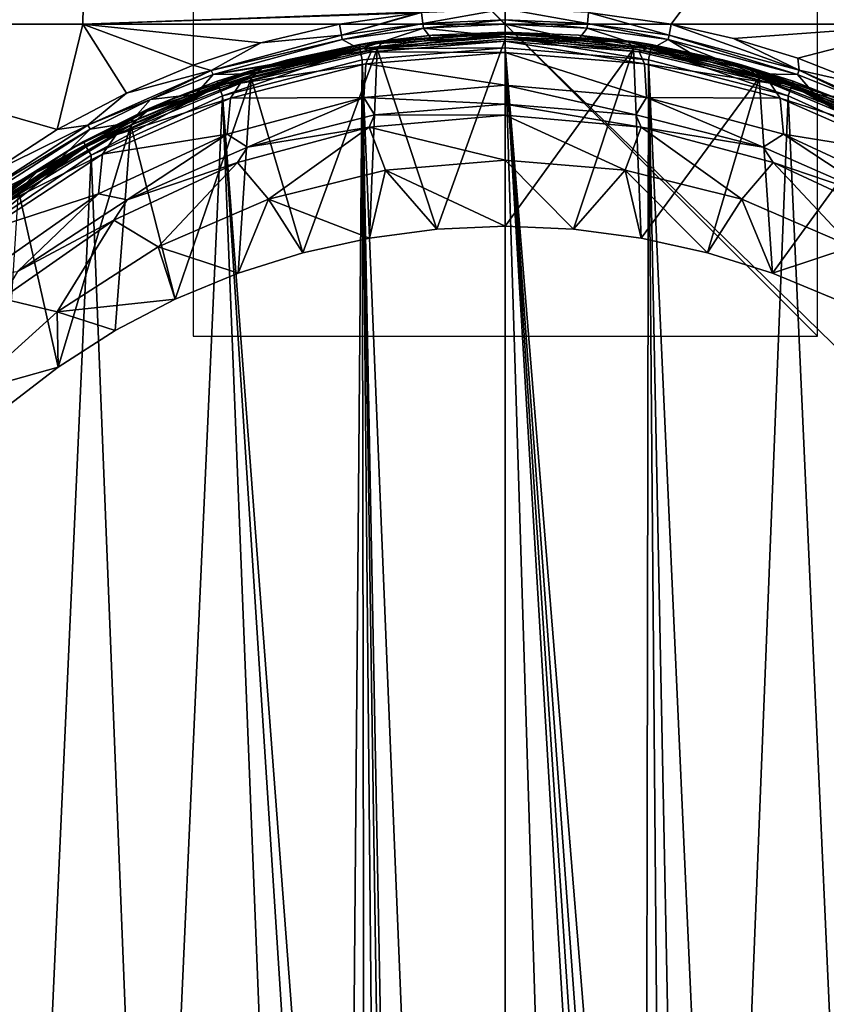
# Model space of a CAD drawing. Units: millimetres. Extents: x -82 to 82, y -113 to 82.
# Drawn here: x -16 to 10, y -31 to 0 of the extents above; entities that cross this region are included whole.
import ezdxf

# ---------------------------------------------------------------- set-up
doc = ezdxf.new("R2010")
doc.units = ezdxf.units.MM
doc.header["$LTSCALE"] = 61.397962
for name, color, linetype in [('16', 7, 'CONTINUOUS'), ('17', 7, 'CONTINUOUS'), ('19', 7, 'CONTINUOUS'), ('191', 7, 'CONTINUOUS'), ('192', 7, 'CONTINUOUS'), ('194', 7, 'CONTINUOUS'), ('195', 7, 'CONTINUOUS'), ('196', 7, 'CONTINUOUS'), ('199', 7, 'CONTINUOUS'), ('200', 7, 'CONTINUOUS'), ('201', 7, 'CONTINUOUS'), ('202', 7, 'CONTINUOUS'), ('23', 7, 'CONTINUOUS'), ('31', 7, 'CONTINUOUS'), ('4', 7, 'CONTINUOUS'), ('46', 7, 'CONTINUOUS'), ('47', 7, 'CONTINUOUS'), ('48', 7, 'CONTINUOUS'), ('49', 7, 'CONTINUOUS'), ('5', 7, 'CONTINUOUS'), ('50', 7, 'CONTINUOUS'), ('51', 7, 'CONTINUOUS'), ('52', 7, 'CONTINUOUS'), ('53', 7, 'CONTINUOUS'), ('54', 7, 'CONTINUOUS'), ('61', 7, 'CONTINUOUS'), ('62', 7, 'CONTINUOUS'), ('63', 7, 'CONTINUOUS'), ('64', 7, 'CONTINUOUS'), ('85', 7, 'CONTINUOUS'), ('86', 7, 'CONTINUOUS'), ('87', 7, 'CONTINUOUS'), ('88', 7, 'CONTINUOUS')]:
    doc.layers.add(name, color=color, linetype=linetype)

msp = doc.modelspace()

# ---------------------------------------------------------------- linework, layer by layer
at = {"layer": '16', "color": 254, "linetype": 'Continuous', "true_color": 0xe6e6e6}
for points in [[(-4.177, -0.566, 41.608), (0, -0.25, 41.686), (-3.944, -0.573, 41.464), (-4.177, -0.566, 41.608)], [(0, -0.291, 41.535), (0, -0.314, 41.501), (-4.107, -0.787, 41.317), (0, -0.291, 41.535)], [(-3.944, -0.573, 41.464), (0, -0.291, 41.535), (-4.107, -0.787, 41.317), (-3.944, -0.573, 41.464)], [(0, -0.314, 41.501), (0, -0.477, 41.395), (-4.107, -0.787, 41.317), (0, -0.314, 41.501)], [(0, -0.25, 41.686), (0, -0.291, 41.535), (-3.944, -0.573, 41.464), (0, -0.25, 41.686)], [(-7.589, -1.308, 41.425), (-4.177, -0.566, 41.608), (-7.803, -1.414, 41.255), (-7.589, -1.308, 41.425)], [(-4.177, -0.566, 41.608), (-3.944, -0.573, 41.464), (-7.803, -1.414, 41.255), (-4.177, -0.566, 41.608)], [(-7.803, -1.414, 41.255), (-3.944, -0.573, 41.464), (-4.107, -0.787, 41.317), (-7.803, -1.414, 41.255)], [(-8.138, -1.712, 41.087), (-7.803, -1.414, 41.255), (-4.107, -0.787, 41.317), (-8.138, -1.712, 41.087)], [(-10.835, -2.453, 41.142), (-7.803, -1.414, 41.255), (-11.493, -2.791, 40.911), (-10.835, -2.453, 41.142)], [(-11.493, -2.791, 40.911), (-7.803, -1.414, 41.255), (-8.138, -1.712, 41.087), (-11.493, -2.791, 40.911)], [(-10.835, -2.453, 41.142), (-7.589, -1.308, 41.425), (-7.803, -1.414, 41.255), (-10.835, -2.453, 41.142)], [(-11.997, -3.238, 40.706), (-11.493, -2.791, 40.911), (-8.138, -1.712, 41.087), (-11.997, -3.238, 40.706)], [(-13.929, -3.999, 40.761), (-10.835, -2.453, 41.142), (-11.493, -2.791, 40.911), (-13.929, -3.999, 40.761)], [(-13.929, -3.999, 40.761), (-11.493, -2.791, 40.911), (-14.94, -4.671, 40.443), (-13.929, -3.999, 40.761)], [(-14.94, -4.671, 40.443), (-11.493, -2.791, 40.911), (-11.997, -3.238, 40.706), (-14.94, -4.671, 40.443)], [(-15.598, -5.339, 40.182), (-14.94, -4.671, 40.443), (-11.997, -3.238, 40.706), (-15.598, -5.339, 40.182)], [(-16.826, -5.933, 40.284), (-13.929, -3.999, 40.761), (-14.94, -4.671, 40.443), (-16.826, -5.933, 40.284)], [(-16.826, -5.933, 40.284), (-14.94, -4.671, 40.443), (-18.074, -7.01, 39.86), (-16.826, -5.933, 40.284)], [(-18.074, -7.01, 39.86), (-14.94, -4.671, 40.443), (-15.598, -5.339, 40.182), (-18.074, -7.01, 39.86)]]:
    msp.add_3dface(points, dxfattribs=at)
at = {"layer": '17', "color": 254, "linetype": 'Continuous', "true_color": 0xe6e6e6}
for points in [[(0, -0.25, 41.686), (4.162, -0.564, 41.609), (0, -0.291, 41.535), (0, -0.25, 41.686)], [(0, -0.291, 41.535), (4.162, -0.564, 41.609), (3.944, -0.573, 41.464), (0, -0.291, 41.535)], [(0, -0.314, 41.501), (0, -0.291, 41.535), (3.944, -0.573, 41.464), (0, -0.314, 41.501)], [(0, -0.477, 41.395), (0, -0.314, 41.501), (3.944, -0.573, 41.464), (0, -0.477, 41.395)], [(0, -0.477, 41.395), (3.944, -0.573, 41.464), (4.107, -0.787, 41.317), (0, -0.477, 41.395)], [(4.162, -0.564, 41.609), (7.564, -1.301, 41.426), (3.944, -0.573, 41.464), (4.162, -0.564, 41.609)], [(7.564, -1.301, 41.426), (7.803, -1.414, 41.255), (3.944, -0.573, 41.464), (7.564, -1.301, 41.426)], [(3.944, -0.573, 41.464), (7.803, -1.414, 41.255), (4.107, -0.787, 41.317), (3.944, -0.573, 41.464)], [(4.107, -0.787, 41.317), (7.803, -1.414, 41.255), (8.138, -1.712, 41.087), (4.107, -0.787, 41.317)], [(7.564, -1.301, 41.426), (10.802, -2.439, 41.146), (7.803, -1.414, 41.255), (7.564, -1.301, 41.426)], [(10.802, -2.439, 41.146), (11.493, -2.791, 40.911), (7.803, -1.414, 41.255), (10.802, -2.439, 41.146)], [(7.803, -1.414, 41.255), (11.493, -2.791, 40.911), (8.138, -1.712, 41.087), (7.803, -1.414, 41.255)], [(8.138, -1.712, 41.087), (11.493, -2.791, 40.911), (11.997, -3.238, 40.706), (8.138, -1.712, 41.087)]]:
    msp.add_3dface(points, dxfattribs=at)
at = {"layer": '19', "color": 254, "linetype": 'Continuous', "true_color": 0xe6e6e6}
for points in [[(0, -112.5, 73.15), (0, -0.75, 73.15), (-4.588, -1.139, 73.139), (0, -112.5, 73.15)], [(4.588, -1.139, 73.139), (0, -0.75, 73.15), (4.497, -55.991, 73.14), (4.588, -1.139, 73.139)], [(4.497, -55.991, 73.14), (0, -0.75, 73.15), (4.058, -56.657, 73.142), (4.497, -55.991, 73.14)], [(4.058, -56.657, 73.142), (0, -0.75, 73.15), (3.738, -57.383, 73.143), (4.058, -56.657, 73.142)], [(3.738, -57.383, 73.143), (0, -0.75, 73.15), (3.482, -58.915, 73.144), (3.738, -57.383, 73.143)], [(3.482, -58.915, 73.144), (0, -0.75, 73.15), (3.482, -112.5, 73.144), (3.482, -58.915, 73.144)], [(3.482, -112.5, 73.144), (0, -0.75, 73.15), (0, -112.5, 73.15), (3.482, -112.5, 73.144)], [(-9.059, -2.298, 73.109), (-5.043, -55.406, 73.137), (-4.588, -1.139, 73.139), (-9.059, -2.298, 73.109)], [(-5.043, -55.406, 73.137), (-4.497, -55.99, 73.14), (-4.588, -1.139, 73.139), (-5.043, -55.406, 73.137)], [(-3.482, -58.915, 73.144), (0, -112.5, 73.15), (-4.588, -1.139, 73.139), (-3.482, -58.915, 73.144)], [(-3.738, -57.383, 73.143), (-3.482, -58.915, 73.144), (-4.588, -1.139, 73.139), (-3.738, -57.383, 73.143)], [(-4.058, -56.657, 73.142), (-3.738, -57.383, 73.143), (-4.588, -1.139, 73.139), (-4.058, -56.657, 73.142)], [(-4.497, -55.99, 73.14), (-4.058, -56.657, 73.142), (-4.588, -1.139, 73.139), (-4.497, -55.99, 73.14)], [(5.043, -55.406, 73.137), (4.588, -1.139, 73.139), (4.497, -55.991, 73.14), (5.043, -55.406, 73.137)], [(9.059, -2.298, 73.109), (4.588, -1.139, 73.139), (6.988, -54.34, 73.126), (9.059, -2.298, 73.109)], [(6.988, -54.34, 73.126), (4.588, -1.139, 73.139), (5.667, -54.927, 73.134), (6.988, -54.34, 73.126)], [(5.667, -54.927, 73.134), (4.588, -1.139, 73.139), (5.043, -55.406, 73.137), (5.667, -54.927, 73.134)], [(-13.269, -4.195, 73.062), (-11.334, -52.784, 73.086), (-9.059, -2.298, 73.109), (-13.269, -4.195, 73.062)], [(-11.334, -52.784, 73.086), (-6.988, -54.34, 73.126), (-9.059, -2.298, 73.109), (-11.334, -52.784, 73.086)], [(-5.667, -54.927, 73.134), (-5.043, -55.406, 73.137), (-9.059, -2.298, 73.109), (-5.667, -54.927, 73.134)], [(-6.988, -54.34, 73.126), (-5.667, -54.927, 73.134), (-9.059, -2.298, 73.109), (-6.988, -54.34, 73.126)], [(11.335, -52.783, 73.086), (9.059, -2.298, 73.109), (6.988, -54.34, 73.126), (11.335, -52.783, 73.086)], [(13.268, -4.195, 73.062), (9.059, -2.298, 73.109), (11.335, -52.783, 73.086), (13.268, -4.195, 73.062)], [(-17.099, -6.776, 73.004), (-15.355, -50.517, 73.032), (-13.269, -4.195, 73.062), (-17.099, -6.776, 73.004)], [(-15.355, -50.517, 73.032), (-11.334, -52.784, 73.086), (-13.269, -4.195, 73.062), (-15.355, -50.517, 73.032)], [(-18.937, -47.603, 72.971), (-15.355, -50.517, 73.032), (-17.099, -6.776, 73.004), (-18.937, -47.603, 72.971)]]:
    msp.add_3dface(points, dxfattribs=at)
at = {"layer": '191', "linetype": 'Continuous'}
for points in [[(6.252, -1.117, 9.994), (5.222, -0.491, 10), (4.663, -0.797, 9.996), (6.252, -1.117, 9.994)], [(9.358, -1.61, 9.995), (5.222, -0.491, 10), (7.993, -1.583, 9.992), (9.358, -1.61, 9.995)], [(7.993, -1.583, 9.992), (5.222, -0.491, 10), (6.252, -1.117, 9.994), (7.993, -1.583, 9.992)], [(9.909, -2.24, 9.99), (9.358, -1.61, 9.995), (7.993, -1.583, 9.992), (9.909, -2.24, 9.99)], [(11.364, -2.41, 9.992), (9.358, -1.61, 9.995), (9.909, -2.24, 9.99), (11.364, -2.41, 9.992)], [(12.025, -3.157, 9.987), (11.364, -2.41, 9.992), (9.909, -2.24, 9.99), (12.025, -3.157, 9.987)]]:
    msp.add_3dface(points, dxfattribs=at)
at = {"layer": '192', "linetype": 'Continuous'}
for points in [[(2.622, -0.123, 10), (0, 0, 9.998), (2.34, -0.499, 9.996), (2.622, -0.123, 10)], [(0, 0, 9.998), (0, -0.4, 9.994), (2.34, -0.499, 9.996), (0, 0, 9.998)], [(4.663, -0.797, 9.996), (2.622, -0.123, 10), (2.34, -0.499, 9.996), (4.663, -0.797, 9.996)], [(5.222, -0.491, 10), (2.622, -0.123, 10), (4.663, -0.797, 9.996), (5.222, -0.491, 10)]]:
    msp.add_3dface(points, dxfattribs=at)
at = {"layer": '194', "linetype": 'Continuous'}
for points in [[(-5.222, -0.491, 10), (-9.357, -1.61, 9.995), (-4.663, -0.797, 9.996), (-5.222, -0.491, 10)], [(-4.663, -0.797, 9.996), (-9.357, -1.61, 9.995), (-6.251, -1.117, 9.994), (-4.663, -0.797, 9.996)], [(-6.251, -1.117, 9.994), (-9.357, -1.61, 9.995), (-7.992, -1.583, 9.992), (-6.251, -1.117, 9.994)], [(-9.357, -1.61, 9.995), (-11.363, -2.409, 9.992), (-9.908, -2.24, 9.99), (-9.357, -1.61, 9.995)], [(-7.992, -1.583, 9.992), (-9.357, -1.61, 9.995), (-9.908, -2.24, 9.99), (-7.992, -1.583, 9.992)], [(-11.363, -2.409, 9.992), (-13.3, -3.36, 9.988), (-12.024, -3.157, 9.987), (-11.363, -2.409, 9.992)], [(-9.908, -2.24, 9.99), (-11.363, -2.409, 9.992), (-12.024, -3.157, 9.987), (-9.908, -2.24, 9.99)], [(-13.3, -3.36, 9.988), (-16.912, -5.685, 9.98), (-14.35, -4.424, 9.982), (-13.3, -3.36, 9.988)], [(-12.024, -3.157, 9.987), (-13.3, -3.36, 9.988), (-14.35, -4.424, 9.982), (-12.024, -3.157, 9.987)], [(-14.35, -4.424, 9.982), (-16.912, -5.685, 9.98), (-16.838, -6.131, 9.976), (-14.35, -4.424, 9.982)]]:
    msp.add_3dface(points, dxfattribs=at)
at = {"layer": '195', "linetype": 'Continuous'}
for points in [[(0, 0, 9.998), (-2.622, -0.123, 10), (0, -0.4, 9.994), (0, 0, 9.998)], [(-2.622, -0.123, 10), (-5.222, -0.491, 10), (-4.663, -0.797, 9.996), (-2.622, -0.123, 10)], [(-2.622, -0.123, 10), (-4.663, -0.797, 9.996), (-2.34, -0.499, 9.996), (-2.622, -0.123, 10)], [(0, -0.4, 9.994), (-2.622, -0.123, 10), (-2.34, -0.499, 9.996), (0, -0.4, 9.994)]]:
    msp.add_3dface(points, dxfattribs=at)
at = {"layer": '196', "linetype": 'Continuous'}
for points in [[(-81.5, -79.5), (-81.5, 79.5), (81.5, -79.5), (-81.5, -79.5)], [(-81.5, 79.5), (81.5, 79.5), (81.5, -79.5), (-81.5, 79.5)]]:
    msp.add_3dface(points, dxfattribs=at)
at = {"layer": '199', "linetype": 'Continuous'}
for points in [[(-4.107, -0.787, 41.317), (0, -0.477, 41.395), (-2.187, -6.568, 39.876), (-4.107, -0.787, 41.317)], [(-2.187, -6.568, 39.876), (0, -0.477, 41.395), (0, -6.472, 39.9), (-2.187, -6.568, 39.876)], [(0, -0.477, 41.395), (4.107, -0.787, 41.317), (0, -6.472, 39.9), (0, -0.477, 41.395)], [(-8.138, -1.712, 41.087), (-4.107, -0.787, 41.317), (-6.481, -7.324, 39.688), (-8.138, -1.712, 41.087)], [(-6.481, -7.324, 39.688), (-4.107, -0.787, 41.317), (-4.349, -6.852, 39.805), (-6.481, -7.324, 39.688)], [(-4.349, -6.852, 39.805), (-4.107, -0.787, 41.317), (-2.187, -6.568, 39.876), (-4.349, -6.852, 39.805)], [(0, -6.472, 39.9), (4.107, -0.787, 41.317), (2.187, -6.568, 39.876), (0, -6.472, 39.9)], [(2.187, -6.568, 39.876), (4.107, -0.787, 41.317), (4.349, -6.852, 39.805), (2.187, -6.568, 39.876)], [(4.107, -0.787, 41.317), (8.138, -1.712, 41.087), (4.349, -6.852, 39.805), (4.107, -0.787, 41.317)], [(-11.997, -3.238, 40.706), (-8.138, -1.712, 41.087), (-10.57, -8.812, 39.317), (-11.997, -3.238, 40.706)], [(-10.57, -8.812, 39.317), (-8.138, -1.712, 41.087), (-8.561, -7.979, 39.524), (-10.57, -8.812, 39.317)], [(-8.561, -7.979, 39.524), (-8.138, -1.712, 41.087), (-6.481, -7.324, 39.688), (-8.561, -7.979, 39.524)], [(4.349, -6.852, 39.805), (8.138, -1.712, 41.087), (6.481, -7.324, 39.688), (4.349, -6.852, 39.805)], [(6.481, -7.324, 39.688), (8.138, -1.712, 41.087), (8.561, -7.979, 39.524), (6.481, -7.324, 39.688)], [(8.138, -1.712, 41.087), (11.997, -3.238, 40.706), (8.561, -7.979, 39.524), (8.138, -1.712, 41.087)], [(-15.598, -5.339, 40.182), (-11.997, -3.238, 40.706), (-14.32, -10.985, 38.775), (-15.598, -5.339, 40.182)], [(-14.32, -10.985, 38.775), (-11.997, -3.238, 40.706), (-12.495, -9.816, 39.066), (-14.32, -10.985, 38.775)], [(-12.495, -9.816, 39.066), (-11.997, -3.238, 40.706), (-10.57, -8.812, 39.317), (-12.495, -9.816, 39.066)], [(8.561, -7.979, 39.524), (11.997, -3.238, 40.706), (10.57, -8.812, 39.317), (8.561, -7.979, 39.524)], [(-16.028, -12.306, 38.445), (-15.598, -5.339, 40.182), (-14.32, -10.985, 38.775), (-16.028, -12.306, 38.445)]]:
    msp.add_3dface(points, dxfattribs=at)
at = {"layer": '200', "linetype": 'Continuous'}
for points in [[(10, -10), (10, 10), (-10, 10), (10, -10)], [(-10, -10), (10, -10), (-10, 10), (-10, -10)]]:
    msp.add_3dface(points, dxfattribs=at)
at = {"layer": '201', "linetype": 'Continuous'}
for points in [[(10, 0, 10), (10, 0, -10), (-10, 0, 10), (10, 0, 10)], [(10, 0, -10), (-10, 0, -10), (-10, 0, 10), (10, 0, -10)]]:
    msp.add_3dface(points, dxfattribs=at)
at = {"layer": '202', "linetype": 'Continuous'}
for points in [[(0, -10, 10), (0, -10, -10), (0, 10, 10), (0, -10, 10)], [(0, -10, -10), (0, 10, -10), (0, 10, 10), (0, -10, -10)]]:
    msp.add_3dface(points, dxfattribs=at)
at = {"layer": '23', "color": 254, "linetype": 'Continuous', "true_color": 0xe6e6e6}
for points in [[(2.343, -0.349, 72.647), (0, -0.25, 72.65), (4.66, -0.792, 72.993), (2.343, -0.349, 72.647)], [(0, -0.25, 72.65), (0, -0.396, 73.004), (4.66, -0.792, 72.993), (0, -0.25, 72.65)], [(0, -0.75, 73.15), (4.588, -1.139, 73.139), (0, -0.396, 73.004), (0, -0.75, 73.15)], [(0, -0.396, 73.004), (4.588, -1.139, 73.139), (4.66, -0.792, 72.993), (0, -0.396, 73.004)], [(4.672, -0.646, 72.639), (2.343, -0.349, 72.647), (4.66, -0.792, 72.993), (4.672, -0.646, 72.639)], [(4.588, -1.139, 73.139), (9.059, -2.298, 73.109), (4.66, -0.792, 72.993), (4.588, -1.139, 73.139)], [(6.972, -1.14, 72.626), (4.672, -0.646, 72.639), (4.66, -0.792, 72.993), (6.972, -1.14, 72.626)], [(6.972, -1.14, 72.626), (4.66, -0.792, 72.993), (9.185, -1.968, 72.961), (6.972, -1.14, 72.626)], [(4.66, -0.792, 72.993), (9.059, -2.298, 73.109), (9.185, -1.968, 72.961), (4.66, -0.792, 72.993)], [(9.223, -1.827, 72.609), (6.972, -1.14, 72.626), (9.185, -1.968, 72.961), (9.223, -1.827, 72.609)], [(11.406, -2.702, 72.587), (9.223, -1.827, 72.609), (9.185, -1.968, 72.961), (11.406, -2.702, 72.587)], [(9.059, -2.298, 73.109), (13.268, -4.195, 73.062), (9.185, -1.968, 72.961), (9.059, -2.298, 73.109)], [(11.406, -2.702, 72.587), (9.185, -1.968, 72.961), (13.447, -3.891, 72.913), (11.406, -2.702, 72.587)], [(9.185, -1.968, 72.961), (13.268, -4.195, 73.062), (13.447, -3.891, 72.913), (9.185, -1.968, 72.961)]]:
    msp.add_3dface(points, dxfattribs=at)
at = {"layer": '31', "color": 254, "linetype": 'Continuous', "true_color": 0xe6e6e6}
for points in [[(0, -0.25, 72.65), (-2.344, -0.349, 72.647), (0, -0.396, 73.004), (0, -0.25, 72.65)], [(-2.344, -0.349, 72.647), (-4.674, -0.646, 72.639), (0, -0.396, 73.004), (-2.344, -0.349, 72.647)], [(0, -0.396, 73.004), (-4.674, -0.646, 72.639), (-4.66, -0.792, 72.993), (0, -0.396, 73.004)], [(0, -0.75, 73.15), (0, -0.396, 73.004), (-4.66, -0.792, 72.993), (0, -0.75, 73.15)], [(-6.974, -1.141, 72.626), (-9.224, -1.828, 72.609), (-4.66, -0.792, 72.993), (-6.974, -1.141, 72.626)], [(-9.224, -1.828, 72.609), (-9.185, -1.968, 72.961), (-4.66, -0.792, 72.993), (-9.224, -1.828, 72.609)], [(-9.185, -1.968, 72.961), (-9.059, -2.298, 73.109), (-4.66, -0.792, 72.993), (-9.185, -1.968, 72.961)], [(-9.059, -2.298, 73.109), (-4.588, -1.139, 73.139), (-4.66, -0.792, 72.993), (-9.059, -2.298, 73.109)], [(-4.674, -0.646, 72.639), (-6.974, -1.141, 72.626), (-4.66, -0.792, 72.993), (-4.674, -0.646, 72.639)], [(-4.588, -1.139, 73.139), (0, -0.75, 73.15), (-4.66, -0.792, 72.993), (-4.588, -1.139, 73.139)], [(-9.224, -1.828, 72.609), (-11.407, -2.703, 72.587), (-9.185, -1.968, 72.961), (-9.224, -1.828, 72.609)], [(-11.407, -2.703, 72.587), (-13.508, -3.76, 72.562), (-9.185, -1.968, 72.961), (-11.407, -2.703, 72.587)], [(-13.508, -3.76, 72.562), (-13.447, -3.891, 72.913), (-9.185, -1.968, 72.961), (-13.508, -3.76, 72.562)], [(-13.447, -3.891, 72.913), (-13.269, -4.195, 73.062), (-9.185, -1.968, 72.961), (-13.447, -3.891, 72.913)], [(-13.269, -4.195, 73.062), (-9.059, -2.298, 73.109), (-9.185, -1.968, 72.961), (-13.269, -4.195, 73.062)], [(-13.508, -3.76, 72.562), (-15.512, -4.991, 72.534), (-13.447, -3.891, 72.913), (-13.508, -3.76, 72.562)], [(-15.512, -4.991, 72.534), (-17.406, -6.387, 72.504), (-13.447, -3.891, 72.913), (-15.512, -4.991, 72.534)], [(-17.406, -6.387, 72.504), (-17.324, -6.505, 72.853), (-13.447, -3.891, 72.913), (-17.406, -6.387, 72.504)], [(-17.324, -6.505, 72.853), (-17.099, -6.776, 73.004), (-13.447, -3.891, 72.913), (-17.324, -6.505, 72.853)], [(-17.099, -6.776, 73.004), (-13.269, -4.195, 73.062), (-13.447, -3.891, 72.913), (-17.099, -6.776, 73.004)]]:
    msp.add_3dface(points, dxfattribs=at)
at = {"layer": '4', "color": 254, "linetype": 'Continuous', "true_color": 0xe6e6e6}
for points in [[(0, -0.25, 72.65), (2.343, -0.349, 72.647), (0, -0.25, 41.686), (0, -0.25, 72.65)], [(0, -0.25, 41.686), (2.343, -0.349, 72.647), (4.162, -0.564, 41.609), (0, -0.25, 41.686)], [(2.343, -0.349, 72.647), (4.672, -0.646, 72.639), (4.162, -0.564, 41.609), (2.343, -0.349, 72.647)], [(4.672, -0.646, 72.639), (6.972, -1.14, 72.626), (4.162, -0.564, 41.609), (4.672, -0.646, 72.639)], [(4.162, -0.564, 41.609), (6.972, -1.14, 72.626), (7.564, -1.301, 41.426), (4.162, -0.564, 41.609)], [(6.972, -1.14, 72.626), (9.223, -1.827, 72.609), (7.564, -1.301, 41.426), (6.972, -1.14, 72.626)], [(7.564, -1.301, 41.426), (9.223, -1.827, 72.609), (10.802, -2.439, 41.146), (7.564, -1.301, 41.426)], [(9.223, -1.827, 72.609), (11.406, -2.702, 72.587), (10.802, -2.439, 41.146), (9.223, -1.827, 72.609)]]:
    msp.add_3dface(points, dxfattribs=at)
at = {"layer": '46', "color": 254, "linetype": 'Continuous', "true_color": 0xe6e6e6}
for points in [[(0, -2.916, 31.951), (-4.356, -3.297, 31.951), (0, -4.358, 36.076), (0, -2.916, 31.951)], [(-4.356, -3.297, 31.951), (-8.579, -4.429, 31.951), (-7.58, -5.606, 36.076), (-4.356, -3.297, 31.951)], [(-3.841, -4.672, 36.076), (-4.356, -3.297, 31.951), (-7.58, -5.606, 36.076), (-3.841, -4.672, 36.076)], [(0, -4.358, 36.076), (-4.356, -3.297, 31.951), (-3.841, -4.672, 36.076), (0, -4.358, 36.076)], [(0, -6.472, 39.9), (0, -4.358, 36.076), (-3.841, -4.672, 36.076), (0, -6.472, 39.9)], [(-8.579, -4.429, 31.951), (-12.542, -6.277, 31.951), (-11.117, -7.135, 36.076), (-8.579, -4.429, 31.951)], [(-7.58, -5.606, 36.076), (-8.579, -4.429, 31.951), (-11.117, -7.135, 36.076), (-7.58, -5.606, 36.076)], [(-4.349, -6.852, 39.805), (-3.841, -4.672, 36.076), (-7.58, -5.606, 36.076), (-4.349, -6.852, 39.805)], [(-4.349, -6.852, 39.805), (-2.187, -6.568, 39.876), (-3.841, -4.672, 36.076), (-4.349, -6.852, 39.805)], [(-2.187, -6.568, 39.876), (0, -6.472, 39.9), (-3.841, -4.672, 36.076), (-2.187, -6.568, 39.876)], [(-8.561, -7.979, 39.524), (-7.58, -5.606, 36.076), (-11.117, -7.135, 36.076), (-8.561, -7.979, 39.524)], [(-8.561, -7.979, 39.524), (-6.481, -7.324, 39.688), (-7.58, -5.606, 36.076), (-8.561, -7.979, 39.524)], [(-6.481, -7.324, 39.688), (-4.349, -6.852, 39.805), (-7.58, -5.606, 36.076), (-6.481, -7.324, 39.688)], [(-12.542, -6.277, 31.951), (-16.124, -8.785, 31.951), (-14.359, -9.218, 36.076), (-12.542, -6.277, 31.951)], [(-11.117, -7.135, 36.076), (-12.542, -6.277, 31.951), (-14.359, -9.218, 36.076), (-11.117, -7.135, 36.076)], [(-10.57, -8.812, 39.317), (-11.117, -7.135, 36.076), (-14.359, -9.218, 36.076), (-10.57, -8.812, 39.317)], [(-10.57, -8.812, 39.317), (-8.561, -7.979, 39.524), (-11.117, -7.135, 36.076), (-10.57, -8.812, 39.317)], [(-14.359, -9.218, 36.076), (-16.124, -8.785, 31.951), (-17.22, -11.8, 36.076), (-14.359, -9.218, 36.076)], [(-12.495, -9.816, 39.066), (-10.57, -8.812, 39.317), (-14.359, -9.218, 36.076), (-12.495, -9.816, 39.066)], [(-14.32, -10.985, 38.775), (-14.359, -9.218, 36.076), (-17.22, -11.8, 36.076), (-14.32, -10.985, 38.775)], [(-14.32, -10.985, 38.775), (-12.495, -9.816, 39.066), (-14.359, -9.218, 36.076), (-14.32, -10.985, 38.775)], [(-16.028, -12.306, 38.445), (-14.32, -10.985, 38.775), (-17.22, -11.8, 36.076), (-16.028, -12.306, 38.445)]]:
    msp.add_3dface(points, dxfattribs=at)
at = {"layer": '47', "color": 254, "linetype": 'Continuous', "true_color": 0xe6e6e6}
for points in [[(0, -2.916, 31.951), (0, -4.358, 36.076), (3.841, -4.672, 36.076), (0, -2.916, 31.951)], [(0, -2.916, 31.951), (3.841, -4.672, 36.076), (4.356, -3.297, 31.951), (0, -2.916, 31.951)], [(3.841, -4.672, 36.076), (7.58, -5.606, 36.076), (4.356, -3.297, 31.951), (3.841, -4.672, 36.076)], [(4.356, -3.297, 31.951), (7.58, -5.606, 36.076), (8.579, -4.429, 31.951), (4.356, -3.297, 31.951)], [(0, -6.472, 39.9), (2.187, -6.568, 39.876), (0, -4.358, 36.076), (0, -6.472, 39.9)], [(0, -4.358, 36.076), (2.187, -6.568, 39.876), (3.841, -4.672, 36.076), (0, -4.358, 36.076)], [(2.187, -6.568, 39.876), (4.349, -6.852, 39.805), (3.841, -4.672, 36.076), (2.187, -6.568, 39.876)], [(4.349, -6.852, 39.805), (6.481, -7.324, 39.688), (3.841, -4.672, 36.076), (4.349, -6.852, 39.805)], [(6.481, -7.324, 39.688), (7.58, -5.606, 36.076), (3.841, -4.672, 36.076), (6.481, -7.324, 39.688)], [(7.58, -5.606, 36.076), (11.117, -7.135, 36.076), (8.579, -4.429, 31.951), (7.58, -5.606, 36.076)], [(8.579, -4.429, 31.951), (11.117, -7.135, 36.076), (12.542, -6.277, 31.951), (8.579, -4.429, 31.951)], [(6.481, -7.324, 39.688), (8.561, -7.979, 39.524), (7.58, -5.606, 36.076), (6.481, -7.324, 39.688)], [(8.561, -7.979, 39.524), (11.117, -7.135, 36.076), (7.58, -5.606, 36.076), (8.561, -7.979, 39.524)], [(8.561, -7.979, 39.524), (10.57, -8.812, 39.317), (11.117, -7.135, 36.076), (8.561, -7.979, 39.524)]]:
    msp.add_3dface(points, dxfattribs=at)
at = {"layer": '48', "color": 254, "linetype": 'Continuous', "true_color": 0xe6e6e6}
for points in [[(-2.34, -0.499, 9.996), (-4.663, -0.797, 9.996), (-4.543, -0.776, 30.7), (-2.34, -0.499, 9.996)], [(0, -0.4, 30.7), (-2.34, -0.499, 9.996), (-4.543, -0.776, 30.7), (0, -0.4, 30.7)], [(0, -0.4, 9.994), (-2.34, -0.499, 9.996), (0, -0.4, 30.7), (0, -0.4, 9.994)], [(-4.543, -0.776, 30.7), (-7.992, -1.583, 9.992), (-8.962, -1.895, 30.7), (-4.543, -0.776, 30.7)], [(-6.251, -1.117, 9.994), (-7.992, -1.583, 9.992), (-4.543, -0.776, 30.7), (-6.251, -1.117, 9.994)], [(-4.663, -0.797, 9.996), (-6.251, -1.117, 9.994), (-4.543, -0.776, 30.7), (-4.663, -0.797, 9.996)], [(-7.992, -1.583, 9.992), (-9.908, -2.24, 9.99), (-8.962, -1.895, 30.7), (-7.992, -1.583, 9.992)], [(-8.962, -1.895, 30.7), (-12.024, -3.157, 9.987), (-13.136, -3.727, 30.7), (-8.962, -1.895, 30.7)], [(-9.908, -2.24, 9.99), (-12.024, -3.157, 9.987), (-8.962, -1.895, 30.7), (-9.908, -2.24, 9.99)], [(-12.024, -3.157, 9.987), (-14.35, -4.424, 9.982), (-13.136, -3.727, 30.7), (-12.024, -3.157, 9.987)], [(-13.136, -3.727, 30.7), (-16.838, -6.131, 9.976), (-16.952, -6.22, 30.7), (-13.136, -3.727, 30.7)], [(-14.35, -4.424, 9.982), (-16.838, -6.131, 9.976), (-13.136, -3.727, 30.7), (-14.35, -4.424, 9.982)]]:
    msp.add_3dface(points, dxfattribs=at)
at = {"layer": '49', "color": 254, "linetype": 'Continuous', "true_color": 0xe6e6e6}
for points in [[(2.34, -0.499, 9.996), (0, -0.4, 9.994), (4.543, -0.776, 30.7), (2.34, -0.499, 9.996)], [(0, -0.4, 9.994), (0, -0.4, 30.7), (4.543, -0.776, 30.7), (0, -0.4, 9.994)], [(4.663, -0.797, 9.996), (2.34, -0.499, 9.996), (4.543, -0.776, 30.7), (4.663, -0.797, 9.996)], [(8.962, -1.895, 30.7), (4.663, -0.797, 9.996), (4.543, -0.776, 30.7), (8.962, -1.895, 30.7)], [(6.252, -1.117, 9.994), (4.663, -0.797, 9.996), (8.962, -1.895, 30.7), (6.252, -1.117, 9.994)], [(7.993, -1.583, 9.992), (6.252, -1.117, 9.994), (8.962, -1.895, 30.7), (7.993, -1.583, 9.992)], [(9.909, -2.24, 9.99), (7.993, -1.583, 9.992), (8.962, -1.895, 30.7), (9.909, -2.24, 9.99)], [(13.136, -3.727, 30.7), (9.909, -2.24, 9.99), (8.962, -1.895, 30.7), (13.136, -3.727, 30.7)], [(12.025, -3.157, 9.987), (9.909, -2.24, 9.99), (13.136, -3.727, 30.7), (12.025, -3.157, 9.987)]]:
    msp.add_3dface(points, dxfattribs=at)
at = {"layer": '5', "color": 254, "linetype": 'Continuous', "true_color": 0xe6e6e6}
for points in [[(0, -0.25, 72.65), (0, -0.25, 41.686), (-4.177, -0.566, 41.608), (0, -0.25, 72.65)], [(0, -0.25, 72.65), (-4.177, -0.566, 41.608), (-2.344, -0.349, 72.647), (0, -0.25, 72.65)], [(-4.177, -0.566, 41.608), (-7.589, -1.308, 41.425), (-4.674, -0.646, 72.639), (-4.177, -0.566, 41.608)], [(-2.344, -0.349, 72.647), (-4.177, -0.566, 41.608), (-4.674, -0.646, 72.639), (-2.344, -0.349, 72.647)], [(-4.674, -0.646, 72.639), (-7.589, -1.308, 41.425), (-6.974, -1.141, 72.626), (-4.674, -0.646, 72.639)], [(-6.974, -1.141, 72.626), (-7.589, -1.308, 41.425), (-9.224, -1.828, 72.609), (-6.974, -1.141, 72.626)], [(-7.589, -1.308, 41.425), (-10.835, -2.453, 41.142), (-9.224, -1.828, 72.609), (-7.589, -1.308, 41.425)], [(-9.224, -1.828, 72.609), (-10.835, -2.453, 41.142), (-11.407, -2.703, 72.587), (-9.224, -1.828, 72.609)], [(-10.835, -2.453, 41.142), (-13.929, -3.999, 40.761), (-11.407, -2.703, 72.587), (-10.835, -2.453, 41.142)], [(-11.407, -2.703, 72.587), (-13.929, -3.999, 40.761), (-13.508, -3.76, 72.562), (-11.407, -2.703, 72.587)], [(-13.508, -3.76, 72.562), (-13.929, -3.999, 40.761), (-15.512, -4.991, 72.534), (-13.508, -3.76, 72.562)], [(-13.929, -3.999, 40.761), (-16.826, -5.933, 40.284), (-15.512, -4.991, 72.534), (-13.929, -3.999, 40.761)], [(-15.512, -4.991, 72.534), (-16.826, -5.933, 40.284), (-17.406, -6.387, 72.504), (-15.512, -4.991, 72.534)]]:
    msp.add_3dface(points, dxfattribs=at)
at = {"layer": '50', "color": 254, "linetype": 'Continuous', "true_color": 0xe6e6e6}
for points in [[(-4.53, -2.345, 31.2), (0, -2.56, 31.41), (0, -1.948, 31.2), (-4.53, -2.345, 31.2)], [(-8.913, -3.521, 31.2), (-8.26, -3.939, 31.41), (-4.53, -2.345, 31.2), (-8.913, -3.521, 31.2)], [(-8.26, -3.939, 31.41), (-4.187, -2.907, 31.41), (-4.53, -2.345, 31.2), (-8.26, -3.939, 31.41)], [(-4.187, -2.907, 31.41), (0, -2.56, 31.41), (-4.53, -2.345, 31.2), (-4.187, -2.907, 31.41)], [(-4.187, -2.907, 31.41), (0, -2.916, 31.951), (0, -2.56, 31.41), (-4.187, -2.907, 31.41)], [(-8.26, -3.939, 31.41), (-4.356, -3.297, 31.951), (-4.187, -2.907, 31.41), (-8.26, -3.939, 31.41)], [(-4.356, -3.297, 31.951), (0, -2.916, 31.951), (-4.187, -2.907, 31.41), (-4.356, -3.297, 31.951)], [(-8.579, -4.429, 31.951), (-4.356, -3.297, 31.951), (-8.26, -3.939, 31.41), (-8.579, -4.429, 31.951)], [(-13.026, -5.439, 31.2), (-12.108, -5.627, 31.41), (-8.913, -3.521, 31.2), (-13.026, -5.439, 31.2)], [(-12.108, -5.627, 31.41), (-8.26, -3.939, 31.41), (-8.913, -3.521, 31.2), (-12.108, -5.627, 31.41)], [(-12.108, -5.627, 31.41), (-8.579, -4.429, 31.951), (-8.26, -3.939, 31.41), (-12.108, -5.627, 31.41)], [(-12.542, -6.277, 31.951), (-8.579, -4.429, 31.951), (-12.108, -5.627, 31.41), (-12.542, -6.277, 31.951)], [(-16.743, -8.042, 31.2), (-15.625, -7.925, 31.41), (-13.026, -5.439, 31.2), (-16.743, -8.042, 31.2)], [(-15.625, -7.925, 31.41), (-12.108, -5.627, 31.41), (-13.026, -5.439, 31.2), (-15.625, -7.925, 31.41)], [(-15.625, -7.925, 31.41), (-12.542, -6.277, 31.951), (-12.108, -5.627, 31.41), (-15.625, -7.925, 31.41)], [(-16.124, -8.785, 31.951), (-12.542, -6.277, 31.951), (-15.625, -7.925, 31.41), (-16.124, -8.785, 31.951)]]:
    msp.add_3dface(points, dxfattribs=at)
at = {"layer": '51', "color": 254, "linetype": 'Continuous', "true_color": 0xe6e6e6}
for points in [[(-4.466, -1.271, 31.2), (0, -1.948, 31.2), (0, -0.9, 31.2), (-4.466, -1.271, 31.2)], [(0, -1.948, 31.2), (4.53, -2.345, 31.2), (0, -0.9, 31.2), (0, -1.948, 31.2)], [(0, -0.9, 31.2), (4.53, -2.345, 31.2), (4.466, -1.271, 31.2), (0, -0.9, 31.2)], [(-8.802, -2.37, 31.2), (-4.53, -2.345, 31.2), (-4.466, -1.271, 31.2), (-8.802, -2.37, 31.2)], [(-4.53, -2.345, 31.2), (0, -1.948, 31.2), (-4.466, -1.271, 31.2), (-4.53, -2.345, 31.2)], [(4.466, -1.271, 31.2), (4.53, -2.345, 31.2), (8.802, -2.37, 31.2), (4.466, -1.271, 31.2)], [(-12.898, -4.167, 31.2), (-8.913, -3.521, 31.2), (-8.802, -2.37, 31.2), (-12.898, -4.167, 31.2)], [(-8.913, -3.521, 31.2), (-4.53, -2.345, 31.2), (-8.802, -2.37, 31.2), (-8.913, -3.521, 31.2)], [(4.53, -2.345, 31.2), (8.913, -3.521, 31.2), (8.802, -2.37, 31.2), (4.53, -2.345, 31.2)], [(8.802, -2.37, 31.2), (8.913, -3.521, 31.2), (12.898, -4.167, 31.2), (8.802, -2.37, 31.2)], [(-13.026, -5.439, 31.2), (-8.913, -3.521, 31.2), (-12.898, -4.167, 31.2), (-13.026, -5.439, 31.2)], [(8.913, -3.521, 31.2), (13.026, -5.439, 31.2), (12.898, -4.167, 31.2), (8.913, -3.521, 31.2)], [(-16.643, -6.614, 31.2), (-13.026, -5.439, 31.2), (-12.898, -4.167, 31.2), (-16.643, -6.614, 31.2)], [(-16.743, -8.042, 31.2), (-13.026, -5.439, 31.2), (-16.643, -6.614, 31.2), (-16.743, -8.042, 31.2)]]:
    msp.add_3dface(points, dxfattribs=at)
at = {"layer": '52', "color": 254, "linetype": 'Continuous', "true_color": 0xe6e6e6}
for points in [[(0, -1.948, 31.2), (0, -2.56, 31.41), (4.187, -2.907, 31.41), (0, -1.948, 31.2)], [(4.53, -2.345, 31.2), (0, -1.948, 31.2), (4.187, -2.907, 31.41), (4.53, -2.345, 31.2)], [(4.53, -2.345, 31.2), (4.187, -2.907, 31.41), (8.26, -3.939, 31.41), (4.53, -2.345, 31.2)], [(8.913, -3.521, 31.2), (4.53, -2.345, 31.2), (8.26, -3.939, 31.41), (8.913, -3.521, 31.2)], [(0, -2.916, 31.951), (4.356, -3.297, 31.951), (0, -2.56, 31.41), (0, -2.916, 31.951)], [(0, -2.56, 31.41), (4.356, -3.297, 31.951), (4.187, -2.907, 31.41), (0, -2.56, 31.41)], [(4.187, -2.907, 31.41), (4.356, -3.297, 31.951), (8.26, -3.939, 31.41), (4.187, -2.907, 31.41)], [(4.356, -3.297, 31.951), (8.579, -4.429, 31.951), (8.26, -3.939, 31.41), (4.356, -3.297, 31.951)], [(8.913, -3.521, 31.2), (8.26, -3.939, 31.41), (12.108, -5.627, 31.41), (8.913, -3.521, 31.2)], [(13.026, -5.439, 31.2), (8.913, -3.521, 31.2), (12.108, -5.627, 31.41), (13.026, -5.439, 31.2)], [(8.26, -3.939, 31.41), (8.579, -4.429, 31.951), (12.108, -5.627, 31.41), (8.26, -3.939, 31.41)], [(8.579, -4.429, 31.951), (12.542, -6.277, 31.951), (12.108, -5.627, 31.41), (8.579, -4.429, 31.951)]]:
    msp.add_3dface(points, dxfattribs=at)
at = {"layer": '53', "color": 254, "linetype": 'Continuous', "true_color": 0xe6e6e6}
for points in [[(0, -0.4, 30.7), (-4.543, -0.776, 30.7), (0, -0.546, 31.054), (0, -0.4, 30.7)], [(-4.543, -0.776, 30.7), (-4.295, -0.884, 31.054), (0, -0.546, 31.054), (-4.543, -0.776, 30.7)], [(-4.295, -0.884, 31.054), (0, -0.9, 31.2), (0, -0.546, 31.054), (-4.295, -0.884, 31.054)], [(-4.543, -0.776, 30.7), (-8.962, -1.895, 30.7), (-8.484, -1.89, 31.054), (-4.543, -0.776, 30.7)], [(-4.543, -0.776, 30.7), (-8.484, -1.89, 31.054), (-4.295, -0.884, 31.054), (-4.543, -0.776, 30.7)], [(-8.484, -1.89, 31.054), (-4.466, -1.271, 31.2), (-4.295, -0.884, 31.054), (-8.484, -1.89, 31.054)], [(-4.466, -1.271, 31.2), (0, -0.9, 31.2), (-4.295, -0.884, 31.054), (-4.466, -1.271, 31.2)], [(-8.802, -2.37, 31.2), (-4.466, -1.271, 31.2), (-8.484, -1.89, 31.054), (-8.802, -2.37, 31.2)], [(-8.962, -1.895, 30.7), (-12.464, -3.539, 31.054), (-8.484, -1.89, 31.054), (-8.962, -1.895, 30.7)], [(-12.464, -3.539, 31.054), (-8.802, -2.37, 31.2), (-8.484, -1.89, 31.054), (-12.464, -3.539, 31.054)], [(-8.962, -1.895, 30.7), (-13.136, -3.727, 30.7), (-12.464, -3.539, 31.054), (-8.962, -1.895, 30.7)], [(-12.898, -4.167, 31.2), (-8.802, -2.37, 31.2), (-12.464, -3.539, 31.054), (-12.898, -4.167, 31.2)], [(-13.136, -3.727, 30.7), (-16.952, -6.22, 30.7), (-16.137, -5.79, 31.054), (-13.136, -3.727, 30.7)], [(-13.136, -3.727, 30.7), (-16.137, -5.79, 31.054), (-12.464, -3.539, 31.054), (-13.136, -3.727, 30.7)], [(-16.137, -5.79, 31.054), (-12.898, -4.167, 31.2), (-12.464, -3.539, 31.054), (-16.137, -5.79, 31.054)], [(-16.643, -6.614, 31.2), (-12.898, -4.167, 31.2), (-16.137, -5.79, 31.054), (-16.643, -6.614, 31.2)]]:
    msp.add_3dface(points, dxfattribs=at)
at = {"layer": '54', "color": 254, "linetype": 'Continuous', "true_color": 0xe6e6e6}
for points in [[(4.543, -0.776, 30.7), (0, -0.4, 30.7), (4.295, -0.884, 31.054), (4.543, -0.776, 30.7)], [(0, -0.4, 30.7), (0, -0.546, 31.054), (4.295, -0.884, 31.054), (0, -0.4, 30.7)], [(0, -0.9, 31.2), (4.466, -1.271, 31.2), (0, -0.546, 31.054), (0, -0.9, 31.2)], [(0, -0.546, 31.054), (4.466, -1.271, 31.2), (4.295, -0.884, 31.054), (0, -0.546, 31.054)], [(4.543, -0.776, 30.7), (4.295, -0.884, 31.054), (8.484, -1.89, 31.054), (4.543, -0.776, 30.7)], [(4.295, -0.884, 31.054), (4.466, -1.271, 31.2), (8.484, -1.89, 31.054), (4.295, -0.884, 31.054)], [(8.962, -1.895, 30.7), (4.543, -0.776, 30.7), (8.484, -1.89, 31.054), (8.962, -1.895, 30.7)], [(4.466, -1.271, 31.2), (8.802, -2.37, 31.2), (8.484, -1.89, 31.054), (4.466, -1.271, 31.2)], [(8.962, -1.895, 30.7), (8.484, -1.89, 31.054), (12.464, -3.539, 31.054), (8.962, -1.895, 30.7)], [(8.484, -1.89, 31.054), (8.802, -2.37, 31.2), (12.464, -3.539, 31.054), (8.484, -1.89, 31.054)], [(13.136, -3.727, 30.7), (8.962, -1.895, 30.7), (12.464, -3.539, 31.054), (13.136, -3.727, 30.7)], [(8.802, -2.37, 31.2), (12.898, -4.167, 31.2), (12.464, -3.539, 31.054), (8.802, -2.37, 31.2)]]:
    msp.add_3dface(points, dxfattribs=at)
at = {"layer": '61', "color": 254, "linetype": 'Continuous', "true_color": 0xe6e6e6}
for points in [[(-26.764, 0, 10.45), (-13.335, 10.823, 10.482), (-26.734, 13.385, 10.435), (-26.764, 0, 10.45)], [(-26.067, 0, 10.453), (-13.335, 10.823, 10.482), (-26.764, 0, 10.45), (-26.067, 0, 10.453)], [(-13.532, 0, 10.489), (-13.335, 10.823, 10.482), (-26.067, 0, 10.453), (-13.532, 0, 10.489)], [(-13.335, 10.823, 10.482), (-13.532, 0, 10.489), (0, 0.5, 10.5), (-13.335, 10.823, 10.482)], [(0, 0.5, 10.5), (-13.532, 0, 10.489), (-2.679, 0.375, 10.5), (0, 0.5, 10.5)], [(-2.679, 0.375, 10.5), (-13.532, 0, 10.489), (-2.788, 0.364, 10.5), (-2.679, 0.375, 10.5)], [(-2.788, 0.364, 10.5), (-13.532, 0, 10.489), (-5.315, 0, 10.498), (-2.788, 0.364, 10.5)]]:
    msp.add_3dface(points, dxfattribs=at)
at = {"layer": '62', "color": 254, "linetype": 'Continuous', "true_color": 0xe6e6e6}
for points in [[(-13.532, 0, 10.489), (-26.067, 0, 10.453), (-14.35, -3.376, 10.487), (-13.532, 0, 10.489)], [(-14.35, -3.376, 10.487), (-26.067, 0, 10.453), (-16.548, -4.796, 10.481), (-14.35, -3.376, 10.487)], [(-12.129, -2.209, 10.491), (-13.532, 0, 10.489), (-14.35, -3.376, 10.487), (-12.129, -2.209, 10.491)], [(-5.315, 0, 10.498), (-13.532, 0, 10.489), (-7.831, -0.596, 10.496), (-5.315, 0, 10.498)], [(-7.831, -0.596, 10.496), (-13.532, 0, 10.489), (-10, -1.311, 10.494), (-7.831, -0.596, 10.496)], [(-10, -1.311, 10.494), (-13.532, 0, 10.489), (-12.129, -2.209, 10.491), (-10, -1.311, 10.494)]]:
    msp.add_3dface(points, dxfattribs=at)
at = {"layer": '63', "color": 254, "linetype": 'Continuous', "true_color": 0xe6e6e6}
for points in [[(5.315, 0, 10.498), (13.388, 10.874, 10.482), (2.663, 0.377, 10.5), (5.315, 0, 10.498)], [(13.586, 0, 10.489), (13.388, 10.874, 10.482), (5.315, 0, 10.498), (13.586, 0, 10.489)]]:
    msp.add_3dface(points, dxfattribs=at)
at = {"layer": '64', "color": 254, "linetype": 'Continuous', "true_color": 0xe6e6e6}
for points in [[(13.586, 0, 10.489), (5.315, 0, 10.498), (7.308, -0.453, 10.497), (13.586, 0, 10.489)], [(9.377, -1.087, 10.495), (13.586, 0, 10.489), (7.308, -0.453, 10.497), (9.377, -1.087, 10.495)], [(11.595, -1.965, 10.492), (13.586, 0, 10.489), (9.377, -1.087, 10.495), (11.595, -1.965, 10.492)]]:
    msp.add_3dface(points, dxfattribs=at)
at = {"layer": '85', "color": 254, "linetype": 'Continuous', "true_color": 0xe6e6e6}
for points in [[(5.315, 0, 10.498), (5.25, -0.346, 10.353), (9.42, -1.475, 10.349), (5.315, 0, 10.498)], [(7.308, -0.453, 10.497), (5.315, 0, 10.498), (9.42, -1.475, 10.349), (7.308, -0.453, 10.497)], [(5.222, -0.491, 10), (9.358, -1.61, 9.995), (5.25, -0.346, 10.353), (5.222, -0.491, 10)], [(5.25, -0.346, 10.353), (9.358, -1.61, 9.995), (9.42, -1.475, 10.349), (5.25, -0.346, 10.353)], [(9.377, -1.087, 10.495), (7.308, -0.453, 10.497), (9.42, -1.475, 10.349), (9.377, -1.087, 10.495)], [(11.595, -1.965, 10.492), (9.377, -1.087, 10.495), (9.42, -1.475, 10.349), (11.595, -1.965, 10.492)], [(9.358, -1.61, 9.995), (11.364, -2.41, 9.992), (9.42, -1.475, 10.349), (9.358, -1.61, 9.995)], [(11.595, -1.965, 10.492), (9.42, -1.475, 10.349), (13.369, -3.23, 10.343), (11.595, -1.965, 10.492)], [(9.42, -1.475, 10.349), (11.364, -2.41, 9.992), (13.369, -3.23, 10.343), (9.42, -1.475, 10.349)]]:
    msp.add_3dface(points, dxfattribs=at)
at = {"layer": '86', "color": 254, "linetype": 'Continuous', "true_color": 0xe6e6e6}
for points in [[(2.663, 0.377, 10.5), (0, 0.5, 10.5), (2.636, 0.023, 10.353), (2.663, 0.377, 10.5)], [(2.636, 0.023, 10.353), (0, 0.5, 10.5), (0, 0.146, 10.354), (2.636, 0.023, 10.353)], [(5.25, -0.346, 10.353), (2.663, 0.377, 10.5), (2.636, 0.023, 10.353), (5.25, -0.346, 10.353)], [(5.315, 0, 10.498), (2.663, 0.377, 10.5), (5.25, -0.346, 10.353), (5.315, 0, 10.498)], [(2.622, -0.123, 10), (2.636, 0.023, 10.353), (0, 0.146, 10.354), (2.622, -0.123, 10)], [(0, 0, 9.998), (2.622, -0.123, 10), (0, 0.146, 10.354), (0, 0, 9.998)], [(2.622, -0.123, 10), (5.222, -0.491, 10), (2.636, 0.023, 10.353), (2.622, -0.123, 10)], [(5.222, -0.491, 10), (5.25, -0.346, 10.353), (2.636, 0.023, 10.353), (5.222, -0.491, 10)]]:
    msp.add_3dface(points, dxfattribs=at)
at = {"layer": '87', "color": 254, "linetype": 'Continuous', "true_color": 0xe6e6e6}
for points in [[(-2.788, 0.364, 10.5), (-5.315, 0, 10.498), (-5.25, -0.346, 10.353), (-2.788, 0.364, 10.5)], [(-2.679, 0.375, 10.5), (-2.788, 0.364, 10.5), (-5.25, -0.346, 10.353), (-2.679, 0.375, 10.5)], [(-2.636, 0.023, 10.353), (-2.679, 0.375, 10.5), (-5.25, -0.346, 10.353), (-2.636, 0.023, 10.353)], [(0, 0.5, 10.5), (-2.679, 0.375, 10.5), (-2.636, 0.023, 10.353), (0, 0.5, 10.5)], [(0, 0.146, 10.354), (0, 0.5, 10.5), (-2.636, 0.023, 10.353), (0, 0.146, 10.354)], [(-5.222, -0.491, 10), (-2.636, 0.023, 10.353), (-5.25, -0.346, 10.353), (-5.222, -0.491, 10)], [(-2.622, -0.123, 10), (-2.636, 0.023, 10.353), (-5.222, -0.491, 10), (-2.622, -0.123, 10)], [(-2.622, -0.123, 10), (0, 0.146, 10.354), (-2.636, 0.023, 10.353), (-2.622, -0.123, 10)], [(0, 0, 9.998), (0, 0.146, 10.354), (-2.622, -0.123, 10), (0, 0, 9.998)]]:
    msp.add_3dface(points, dxfattribs=at)
at = {"layer": '88', "color": 254, "linetype": 'Continuous', "true_color": 0xe6e6e6}
for points in [[(-5.315, 0, 10.498), (-7.831, -0.596, 10.496), (-5.25, -0.346, 10.353), (-5.315, 0, 10.498)], [(-7.831, -0.596, 10.496), (-10, -1.311, 10.494), (-9.421, -1.476, 10.349), (-7.831, -0.596, 10.496)], [(-5.25, -0.346, 10.353), (-7.831, -0.596, 10.496), (-9.421, -1.476, 10.349), (-5.25, -0.346, 10.353)], [(-5.222, -0.491, 10), (-5.25, -0.346, 10.353), (-9.421, -1.476, 10.349), (-5.222, -0.491, 10)], [(-9.357, -1.61, 9.995), (-5.222, -0.491, 10), (-9.421, -1.476, 10.349), (-9.357, -1.61, 9.995)], [(-12.129, -2.209, 10.491), (-13.37, -3.23, 10.343), (-9.421, -1.476, 10.349), (-12.129, -2.209, 10.491)], [(-13.37, -3.23, 10.343), (-11.363, -2.409, 9.992), (-9.421, -1.476, 10.349), (-13.37, -3.23, 10.343)], [(-10, -1.311, 10.494), (-12.129, -2.209, 10.491), (-9.421, -1.476, 10.349), (-10, -1.311, 10.494)], [(-11.363, -2.409, 9.992), (-9.357, -1.61, 9.995), (-9.421, -1.476, 10.349), (-11.363, -2.409, 9.992)], [(-12.129, -2.209, 10.491), (-14.35, -3.376, 10.487), (-13.37, -3.23, 10.343), (-12.129, -2.209, 10.491)], [(-13.3, -3.36, 9.988), (-11.363, -2.409, 9.992), (-13.37, -3.23, 10.343), (-13.3, -3.36, 9.988)], [(-16.548, -4.796, 10.481), (-17.004, -5.569, 10.334), (-13.37, -3.23, 10.343), (-16.548, -4.796, 10.481)], [(-17.004, -5.569, 10.334), (-13.3, -3.36, 9.988), (-13.37, -3.23, 10.343), (-17.004, -5.569, 10.334)], [(-16.912, -5.685, 9.98), (-13.3, -3.36, 9.988), (-17.004, -5.569, 10.334), (-16.912, -5.685, 9.98)], [(-14.35, -3.376, 10.487), (-16.548, -4.796, 10.481), (-13.37, -3.23, 10.343), (-14.35, -3.376, 10.487)]]:
    msp.add_3dface(points, dxfattribs=at)

doc.saveas('drawing.dxf')
